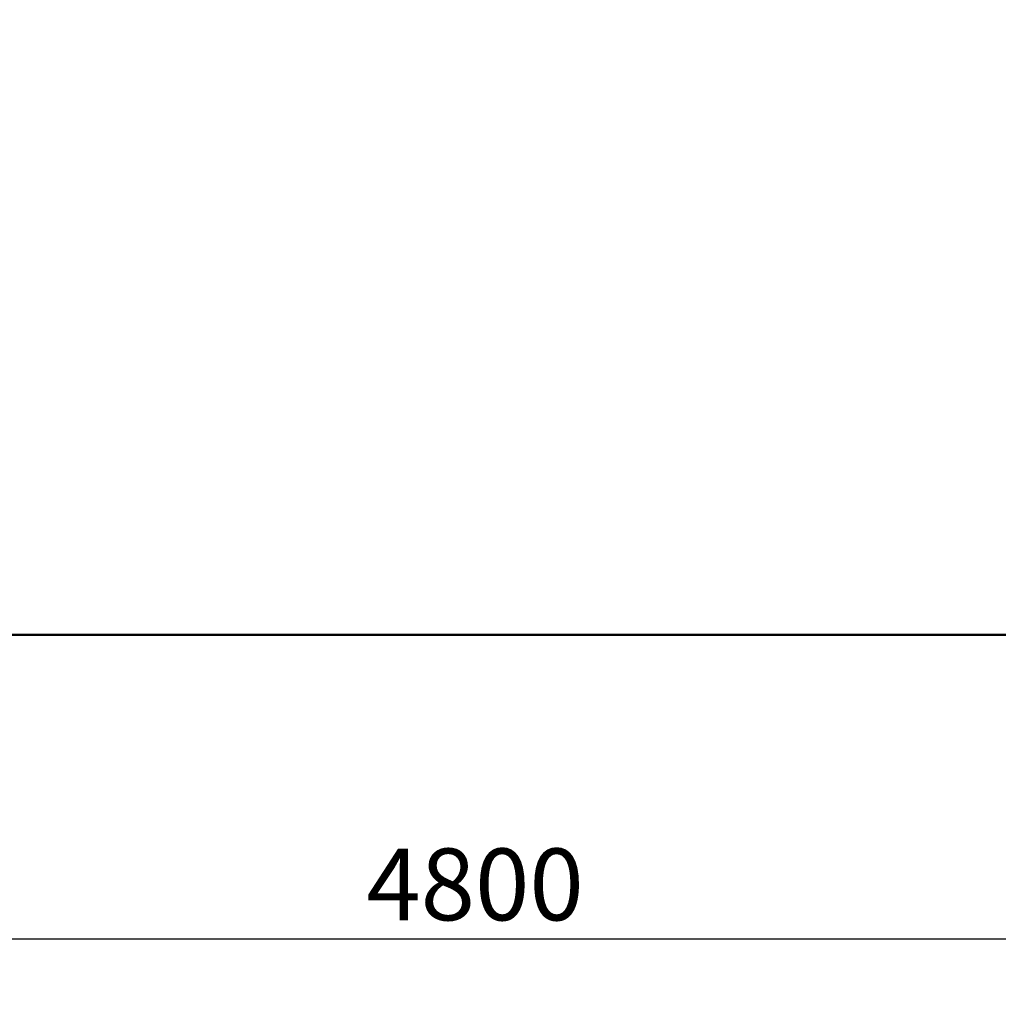
# Model space of a CAD drawing. Units: millimetres. Extents: x 4410 to 9619, y 4021 to 6922.
# Drawn here: x 6485 to 8075, y 4021 to 5622 of the extents above; entities that cross this region are included whole.
import ezdxf

# ---------------------------------------------------------------- set-up
doc = ezdxf.new("R2010")
doc.units = ezdxf.units.MM
doc.header["$LTSCALE"] = 33.333333
doc.layers.add('Widoczne (ISO)', color=7, linetype='Continuous', lineweight=50)
doc.layers.add('Wymiar (ISO)', color=7, linetype='Continuous', lineweight=25)
doc.styles.add('Tekst notatki (ISO)', font='tahoma.ttf')
doc.dimstyles.new('Domyślne (ISO)', dxfattribs={"dimscale": 33.333333, "dimtxt": 3.5, "dimasz": 2.5, "dimexe": 3.175, "dimexo": 0, "dimgap": 0.762, "dimtad": 1, "dimrnd": 1e-08, "dimzin": 0, "dimtxsty": 'Tekst notatki (ISO)', "dimcen": 0.09, "dimdle": 10, "dimclrd": 256, "dimclre": 256, "dimclrt": 256, "dimazin": 0, "dimtfac": 1.001486, "dimtmove": 0, "dimatfit": 3, "dimfxl": 1, "dimtolj": 1, "dimtzin": 0, "dimlwd": -1, "dimlwe": -1, "dimarcsym": 0})

# ---------------------------------------------------------------- blocks, each defined once
blk = doc.blocks.new('*D5')
at = {"layer": 'Defpoints', "color": 0, "transparency": 16777216}
for p in [(4818.8, 5621.9), (9618.8, 5621.9), (4818.8, 4127.3)]:
    blk.add_point(p, dxfattribs=at)
at = {"layer": 'Wymiar (ISO)', "transparency": 16777216}
for p, q in [((4818.8, 5621.9), (4818.8, 4021.4)), ((9618.8, 5621.9), (9618.8, 4021.4)), ((9535.5, 4127.3), (4902.1, 4127.3))]:
    blk.add_line(p, q, dxfattribs=at)
for points in [[(4902.1, 4141.2), (4902.1, 4113.4), (4818.8, 4127.3)], [(9535.5, 4141.2), (9535.5, 4113.4), (9618.8, 4127.3)]]:
    blk.add_solid(points, dxfattribs=at)
at = {"layer": 'Wymiar (ISO)', "transparency": 16777216, "insert": (7048.4, 4274.7), "char_height": 116.67, "attachment_point": 1, "style": 'Tekst notatki (ISO)'}
blk.add_mtext('\\A1;4800', dxfattribs=at)

msp = doc.modelspace()

# ---------------------------------------------------------------- linework, layer by layer
at = {"layer": 'Widoczne (ISO)'}
msp.add_line((8618.8, 4621.9), (5818.8, 4621.9), dxfattribs=at)

# ---------------------------------------------------------------- dimensions: what is measured, and where the dimension line sits
at = {"layer": 'Wymiar (ISO)'}
dim = msp.add_linear_dim(base=(4818.8, 4127.3), p1=(9618.8, 5621.9), p2=(4818.8, 5621.9), angle=180, dimstyle='Domyślne (ISO)', override={"dimdec": 0, "dimtp": 0, "dimtm": 0, "dimtdec": 2, "dimtofl": 0, "dimatfit": 1}, dxfattribs=at)
dim.commit()
dim.dimension.update_dxf_attribs({"geometry": '*D5', "text_midpoint": (7218.8, 4127.3), "dimtype": 160})

doc.saveas('drawing.dxf')
